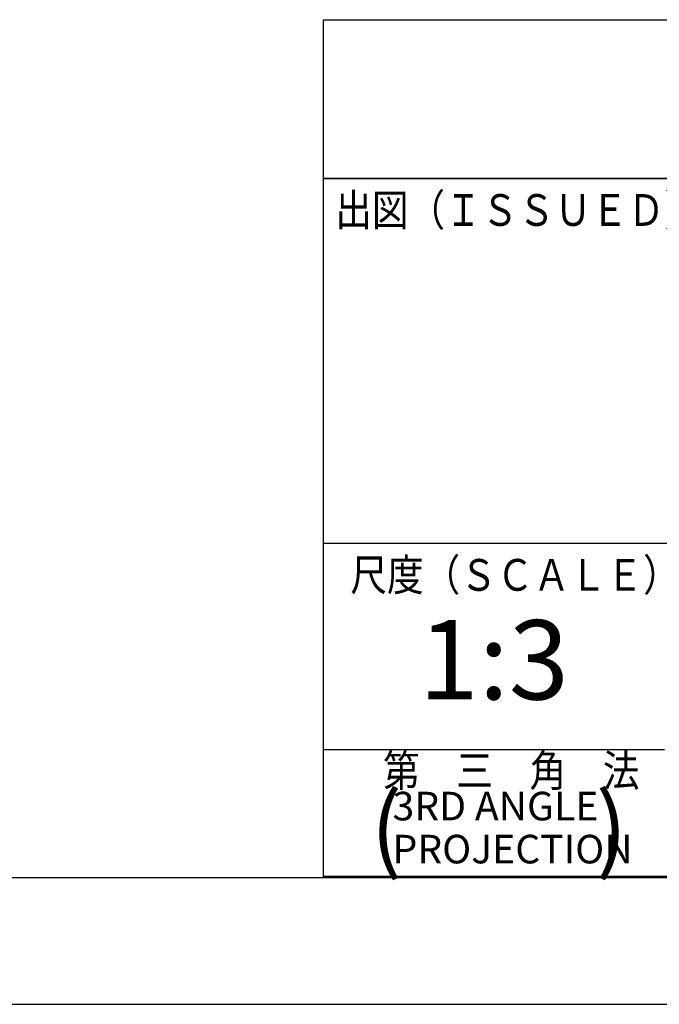
# Model space of a CAD drawing. Extents: x 0 to 1477, y 0 to 1000.
# Drawn here: x 846 to 967, y 94 to 280 of the extents above; entities that cross this region are included whole.
import ezdxf
from ezdxf.enums import TextEntityAlignment as Align

# ---------------------------------------------------------------- set-up
doc = ezdxf.new("R2010")
doc.units = 0
doc.header["$LTSCALE"] = 3
doc.layers.add('AM_0', color=7, linetype='CONTINUOUS')
doc.layers.add('AM_BOR', color=7, linetype='CONTINUOUS')
doc.styles.get("Standard").update_dxf_attribs({"font": 'isocp.shx', "bigfont": 'EXTFONT.SHX'})
doc.styles.add('TATE', font='ISOCP.SHX', dxfattribs={"bigfont": 'EXTFONT.SHX'})

# ---------------------------------------------------------------- blocks, each defined once
blk = doc.blocks.new('KY_A3_1')
at = {"layer": 'AM_BOR', "color": 5, "linetype": 'CONTINUOUS'}
for p, q in [((278.52, 62.06), (278.52, 52.06)), ((278.52, 62.06), (410, 62.06)), ((278.52, 52.06), (410, 52.06)), ((26, 8), (410, 8))]:
    blk.add_line(p, q, dxfattribs=at)
at = {"layer": 'AM_BOR', "linetype": 'CONTINUOUS'}
blk.add_line((0, 0), (420, 0), dxfattribs=at)
blk = doc.blocks.new('KY_TITLE')
at = {"layer": 'AM_BOR', "color": 5, "linetype": 'CONTINUOUS'}
for p, q in [((-131.5, 44), (0, 44)), ((-131.5, 44), (-131.5, 0)), ((-131.5, 21), (-54.5, 21)), ((-131.5, 8), (-110, 8))]:
    blk.add_line(p, q, dxfattribs=at)
at = {"layer": 'AM_BOR', "color": 5}
blk.add_line((0, 0), (-131.5, 0), dxfattribs=at)
at = {"layer": 'AM_BOR', "color": 2}
for s, height, width, p in [('出図（ＩＳＳＵＥＤ）', 2, 0.844484, (-130.736, 41)), ('尺度（ＳＣＡＬＥ）', 2, 0.844962, (-129.784, 18)), ('第\u3000三\u3000角\u3000法', 2, 0.84635, (-127.732, 5.667)), ('3RD ANGLE', 1.8, 1.0055, (-127.131, 3.529)), ('PROJECTION', 1.8, 1.00494, (-127.131, 0.817))]:
    blk.add_text(s, height=height, dxfattribs=dict(at, width=width)).set_placement(p)
for s, p in [('(', (-128.505, 0.9)), (')', (-114.323, 0.9))]:
    blk.add_text(s, height=4.3, dxfattribs=at).set_placement(p)
for tag, height, p in [('HINMEI{12}', 5, (-27.25, 35.397)), ('HINMEI2{12}', 5, (-27.25, 22.25)), ('DATE{12}', 3.5, (-73.75, 18)), ('GEN-TITLE-SCA', 5, (-120.75, 13)), ('RAIREKI{2}', 4, (-5, 12))]:
    blk.add_attdef(tag, text='', height=height, dxfattribs=at).set_placement(p, align=Align.MIDDLE)
at = {"layer": 'AM_BOR', "color": 2, "style": 'TATE'}
blk.add_attdef('DESIGN{6}', text='', height=4, dxfattribs=at).set_placement((-103.062, 29), align=Align.MIDDLE)
at = {"layer": 'AM_BOR', "color": 2, "width": 1.3}
blk.add_attdef('ZUBAN{16}', (-50.759, 1.362), '', height=6, dxfattribs=at)
at = {"layer": 'AM_BOR', "color": 2}
blk.add_attdef('GU{15}', (-28.366, -2.756), '', height=2, dxfattribs=at)

msp = doc.modelspace()

# ---------------------------------------------------------------- block references
at = {"layer": 'AM_0', "xscale": 3, "yscale": 3, "zscale": 3}
msp.add_blockref('KY_A3_1', (67.91, 93.84), dxfattribs=at)
at = {"layer": 'AM_0'}
ref = msp.add_blockref('KY_TITLE', (1297.96, 118.04), dxfattribs=dict(at, xscale=3, yscale=3, zscale=3))
ref.add_attrib('GEN-TITLE-SCA', '1:3', dxfattribs={"layer": 'AM_BOR', "color": 2, "height": 15}).set_placement((935.71, 157.04), align=Align.MIDDLE)

doc.saveas('drawing.dxf')
